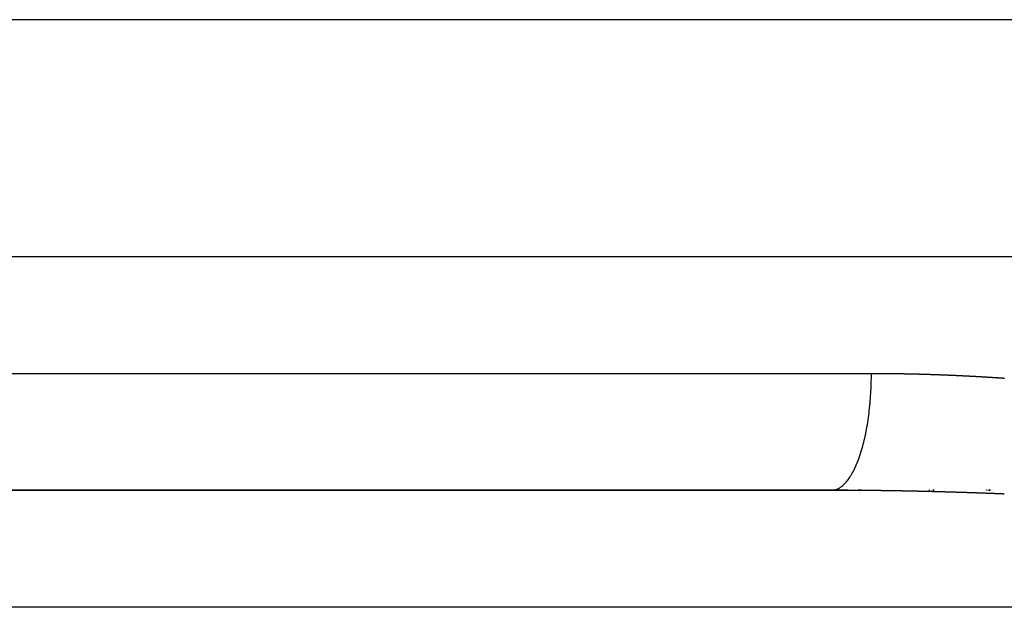
# Model space of a CAD drawing. Extents: x 24 to 1325, y -765 to 283.
# Drawn here: x 482 to 507, y -474 to -458 of the extents above; entities that cross this region are included whole.
import ezdxf

# ---------------------------------------------------------------- set-up
doc = ezdxf.new("R2010")
doc.units = 0
doc.linetypes.add('DASHED', pattern=[11.05, 8.7, -2.35])
doc.layers.get('0').update_dxf_attribs({"linetype": 'CONTINUOUS'})
doc.layers.add('NEVIDI', color=4, linetype='DASHED')

msp = doc.modelspace()

# ---------------------------------------------------------------- linework, layer by layer
at = {"color": 2}
for p, q in [((438, -464.5), (638, -464.5)), ((502.803976, -470.5), (447.815909, -470.5)), ((447.815909, -470.5), (502.803977, -470.5)), ((483.123733, -470.487507), (483.116262, -470.486762)), ((502.82269, -470.5), (502.829619, -470.5)), ((502.829619, -470.5), (502.82269, -470.5)), ((502.829619, -470.5), (502.82269, -470.5)), ((502.839925, -470.5), (502.846721, -470.5)), ((502.846721, -470.5), (502.839925, -470.5)), ((502.846721, -470.5), (502.839925, -470.5)), ((502.857139, -470.5), (502.864073, -470.5)), ((502.864073, -470.5), (502.857139, -470.5)), ((502.864073, -470.5), (502.857139, -470.5)), ((502.874384, -470.5), (502.881185, -470.5)), ((502.881185, -470.5), (502.874384, -470.5)), ((502.881185, -470.5), (502.874384, -470.5)), ((502.891608, -470.5), (502.996385, -470.5)), ((502.898301, -470.5), (502.891608, -470.5)), ((502.996385, -470.5), (502.891608, -470.5)), ((502.915598, -470.5), (502.908806, -470.5)), ((502.932794, -470.5), (502.925847, -470.5)), ((502.949925, -470.5), (502.94311, -470.5)), ((502.967061, -470.5), (502.960355, -470.5)), ((502.984372, -470.5), (502.977579, -470.5)), ((503.001593, -470.5), (502.994633, -470.5)), ((503.018743, -470.5), (503.011914, -470.5)), ((503.035899, -470.5), (503.02918, -470.5)), ((503.053059, -470.5), (503.046219, -470.5)), ((503.070224, -470.5), (503.063496, -470.5)), ((503.087394, -470.5), (503.08077, -470.5)), ((503.1046, -470.5), (503.097831, -470.5)), ((503.121993, -470.5), (503.115121, -470.5)), ((503.118657, -470.5), (503.136023, -470.5)), ((503.136023, -470.5), (503.118657, -470.5)), ((503.139177, -470.5), (503.132185, -470.5)), ((503.156366, -470.5), (503.14949, -470.5)), ((503.153578, -470.5), (503.171048, -470.5)), ((503.171048, -470.5), (503.153578, -470.5)), ((503.206005, -470.5), (503.166682, -470.5)), ((503.17573, -470.5), (503.206005, -470.5)), ((503.206005, -470.5), (503.17573, -470.5)), ((503.211332, -470.5), (503.233954, -470.5)), ((503.233954, -470.5), (503.211332, -470.5)), ((503.233954, -470.5), (503.211332, -470.5)), ((503.485808, -470.5), (503.496681, -470.5)), ((503.496681, -470.5), (503.485808, -470.5)), ((503.496681, -470.5), (503.485808, -470.5)), ((503.508889, -470.5), (503.517069, -470.5)), ((503.517069, -470.5), (503.508889, -470.5)), ((503.517069, -470.5), (503.508889, -470.5)), ((503.52076, -470.5), (503.53236, -470.5)), ((503.53236, -470.5), (503.52076, -470.5)), ((503.53236, -470.5), (503.52076, -470.5)), ((503.543242, -470.5), (503.552493, -470.5)), ((503.552493, -470.5), (503.543242, -470.5)), ((503.552493, -470.5), (503.543242, -470.5)), ((503.555791, -470.5), (503.568121, -470.5)), ((503.568121, -470.5), (503.555791, -470.5)), ((503.568121, -470.5), (503.555791, -470.5)), ((505.300215, -470.5), (505.3167, -470.5)), ((505.3167, -470.5), (505.300215, -470.5)), ((505.3167, -470.5), (505.300215, -470.5)), ((505.404738, -470.5), (505.44021, -470.5)), ((505.44021, -470.5), (505.404738, -470.5)), ((505.44021, -470.5), (505.404738, -470.5)), ((506.781294, -470.5), (506.798083, -470.5)), ((506.798083, -470.5), (506.781294, -470.5)), ((506.798083, -470.5), (506.781294, -470.5)), ((506.833417, -470.5), (506.886305, -470.5)), ((506.886305, -470.5), (506.833417, -470.5)), ((506.886305, -470.5), (506.833417, -470.5))]:
    msp.add_line(p, q, dxfattribs=at)
at = {"layer": 'NEVIDI', "color": 7, "linetype": 'CONTINUOUS'}
for p, q in [((637.788038, -458.430201), (438.211962, -458.430201)), ((438, -467.5), (503.829104, -467.5)), ((503.828222, -467.624466), (503.828912, -467.558183)), ((503.828912, -467.558183), (503.829104, -467.5)), ((503.829842, -467.5), (503.837219, -467.5)), ((503.837219, -467.5), (503.846527, -467.500002)), ((503.846527, -467.500002), (503.853926, -467.500005)), ((503.853926, -467.500005), (503.863126, -467.500011)), ((503.863126, -467.500011), (503.870632, -467.500017)), ((503.870632, -467.500017), (503.879833, -467.500026)), ((503.879833, -467.500026), (503.887339, -467.500035)), ((503.887339, -467.500035), (503.896539, -467.500048)), ((503.896539, -467.500048), (503.904045, -467.50006)), ((503.904045, -467.50006), (503.913245, -467.500076)), ((503.913245, -467.500076), (503.920751, -467.500091)), ((503.920751, -467.500091), (503.929951, -467.500111)), ((503.929951, -467.500111), (503.937457, -467.500128)), ((503.937457, -467.500128), (503.946687, -467.500152)), ((503.946687, -467.500152), (503.954156, -467.500172)), ((503.954156, -467.500172), (503.963338, -467.500199)), ((503.963338, -467.500199), (503.970829, -467.500223)), ((503.970829, -467.500223), (503.980011, -467.500253)), ((503.980011, -467.500253), (503.987502, -467.500279)), ((503.987502, -467.500279), (503.996684, -467.500313)), ((503.996684, -467.500313), (504.004174, -467.500342)), ((504.004174, -467.500342), (504.013356, -467.50038)), ((504.013356, -467.50038), (504.020846, -467.500412)), ((504.020846, -467.500412), (504.030028, -467.500453)), ((504.030028, -467.500453), (504.037518, -467.500488)), ((504.037518, -467.500488), (504.046835, -467.500533)), ((504.046835, -467.500533), (504.05419, -467.50057)), ((504.05419, -467.50057), (504.063613, -467.500619)), ((504.063613, -467.500619), (504.070861, -467.500659)), ((504.070861, -467.500659), (504.080283, -467.500711)), ((504.080283, -467.500711), (504.087561, -467.500754)), ((504.087561, -467.500754), (504.097002, -467.50081)), ((504.097002, -467.50081), (504.104264, -467.500855)), ((504.104264, -467.500855), (504.113705, -467.500915)), ((504.113705, -467.500915), (504.120967, -467.500963)), ((504.120967, -467.500963), (504.130408, -467.501027)), ((504.130408, -467.501027), (504.13767, -467.501077)), ((504.13767, -467.501077), (504.147111, -467.501144)), ((504.147111, -467.501144), (504.154373, -467.501198)), ((504.154373, -467.501198), (504.163678, -467.501267)), ((504.163678, -467.501267), (504.171075, -467.501324)), ((504.171075, -467.501324), (504.180273, -467.501397)), ((504.180273, -467.501397), (504.187777, -467.501457)), ((504.187777, -467.501457), (504.197053, -467.501534)), ((504.197053, -467.501534), (504.19823, -467.501544)), ((504.19823, -467.501544), (504.204435, -467.501596)), ((504.204435, -467.501596), (504.213879, -467.501678)), ((504.213879, -467.501678), (504.221143, -467.501742)), ((504.221143, -467.501742), (504.230586, -467.501827)), ((504.230586, -467.501827), (504.23785, -467.501894)), ((504.23785, -467.501894), (504.247158, -467.501982)), ((504.247158, -467.501982), (504.254557, -467.502052)), ((504.254557, -467.502052), (504.263757, -467.502142)), ((504.263757, -467.502142), (504.271263, -467.502217)), ((504.271263, -467.502217), (504.280463, -467.50231)), ((504.280463, -467.50231), (504.287969, -467.502388)), ((504.287969, -467.502388), (504.297169, -467.502484)), ((504.297169, -467.502484), (504.304674, -467.502565)), ((504.304674, -467.502565), (504.313924, -467.502665)), ((504.313924, -467.502665), (504.321378, -467.502748)), ((504.321378, -467.502748), (504.330574, -467.502851)), ((504.330574, -467.502851), (504.338076, -467.502937)), ((504.338076, -467.502937), (504.347272, -467.503044)), ((504.347272, -467.503044), (504.354774, -467.503133)), ((504.354774, -467.503133), (504.363969, -467.503243)), ((504.363969, -467.503243), (504.371471, -467.503335)), ((504.371471, -467.503335), (504.380666, -467.503449)), ((504.380666, -467.503449), (504.388168, -467.503543)), ((504.388168, -467.503543), (504.397363, -467.50366)), ((504.397363, -467.50366), (504.404864, -467.503757)), ((504.404864, -467.503757), (504.414059, -467.503877)), ((504.414059, -467.503877), (504.42156, -467.503977)), ((504.42156, -467.503977), (504.430755, -467.504101)), ((504.430755, -467.504101), (504.438255, -467.504204)), ((504.438255, -467.504204), (504.447574, -467.504333)), ((504.447574, -467.504333), (504.454982, -467.504437)), ((504.454982, -467.504437), (504.464194, -467.504568)), ((504.464194, -467.504568), (504.471709, -467.504676)), ((504.471709, -467.504676), (504.480921, -467.50481)), ((504.480921, -467.50481), (504.488436, -467.504921)), ((504.488436, -467.504921), (504.497647, -467.505059)), ((504.497647, -467.505059), (504.505162, -467.505173)), ((504.505162, -467.505173), (504.514373, -467.505314)), ((504.514373, -467.505314), (504.521887, -467.505431)), ((504.521887, -467.505431), (504.531098, -467.505575)), ((504.531098, -467.505575), (504.538612, -467.505694)), ((504.538612, -467.505694), (504.547822, -467.505842)), ((504.547822, -467.505842), (504.555336, -467.505964)), ((504.555336, -467.505964), (504.564488, -467.506114)), ((504.564488, -467.506114), (504.572037, -467.50624)), ((504.572037, -467.50624), (504.581229, -467.506394)), ((504.581229, -467.506394), (504.588728, -467.506521)), ((504.588728, -467.506521), (504.597919, -467.506679)), ((504.597919, -467.506679), (504.605417, -467.506809)), ((504.605417, -467.506809), (504.614608, -467.50697)), ((504.614608, -467.50697), (504.622106, -467.507102)), ((504.622106, -467.507102), (504.631297, -467.507267)), ((504.631297, -467.507267), (504.638795, -467.507402)), ((504.638795, -467.507402), (504.647985, -467.50757)), ((504.647985, -467.50757), (504.655483, -467.507708)), ((504.655483, -467.507708), (504.664673, -467.507879)), ((504.664673, -467.507879), (504.67217, -467.508019)), ((504.67217, -467.508019), (504.681444, -467.508195)), ((504.681444, -467.508195), (504.688869, -467.508337)), ((504.688869, -467.508337), (504.698076, -467.508515)), ((504.698076, -467.508515), (504.705587, -467.508662)), ((504.705587, -467.508662), (504.714794, -467.508843)), ((504.714794, -467.508843), (504.722305, -467.508992)), ((504.722305, -467.508992), (504.731512, -467.509176)), ((504.731512, -467.509176), (504.739022, -467.509328)), ((504.739022, -467.509328), (504.748228, -467.509516)), ((504.748228, -467.509516), (504.755738, -467.509671)), ((504.755738, -467.509671), (504.764944, -467.509862)), ((504.764944, -467.509862), (504.772454, -467.510019)), ((504.772454, -467.510019), (504.78166, -467.510213)), ((504.78166, -467.510213), (504.789169, -467.510373)), ((504.789169, -467.510373), (504.798389, -467.510571)), ((504.798389, -467.510571), (504.805883, -467.510733)), ((504.805883, -467.510733), (504.815088, -467.510934)), ((504.815088, -467.510934), (504.822597, -467.5111)), ((504.822597, -467.5111), (504.831801, -467.511304)), ((504.831801, -467.511304), (504.839309, -467.511472)), ((504.839309, -467.511472), (504.848513, -467.511679)), ((504.848513, -467.511679), (504.856021, -467.51185)), ((504.856021, -467.51185), (504.865224, -467.51206)), ((504.865224, -467.51206), (504.872732, -467.512234)), ((504.872732, -467.512234), (504.881935, -467.512448)), ((504.881935, -467.512448), (504.889442, -467.512623)), ((504.889442, -467.512623), (504.898645, -467.512841)), ((504.898645, -467.512841), (504.906152, -467.513019)), ((504.906152, -467.513019), (504.915354, -467.51324)), ((504.915354, -467.51324), (504.92286, -467.513421)), ((504.92286, -467.513421), (504.932037, -467.513644)), ((504.932037, -467.513644), (504.939568, -467.513828)), ((504.939568, -467.513828), (504.948769, -467.514055)), ((504.948769, -467.514055), (504.956275, -467.514242)), ((504.956275, -467.514242), (504.965476, -467.514472)), ((504.965476, -467.514472), (504.972981, -467.514661)), ((504.972981, -467.514661), (504.982181, -467.514894)), ((504.982181, -467.514894), (504.989686, -467.515086)), ((504.989686, -467.515086), (504.998886, -467.515323)), ((504.998886, -467.515323), (505.006391, -467.515517)), ((505.006391, -467.515517), (505.01559, -467.515757)), ((505.01559, -467.515757), (505.023094, -467.515954)), ((505.023094, -467.515954), (505.032293, -467.516197)), ((505.032293, -467.516197), (505.039796, -467.516396)), ((505.039796, -467.516396), (505.049105, -467.516645)), ((505.049105, -467.516645), (505.056515, -467.516845)), ((505.056515, -467.516845), (505.065731, -467.517095)), ((505.065731, -467.517095), (505.073249, -467.5173)), ((505.073249, -467.5173), (505.082464, -467.517553)), ((505.082464, -467.517553), (505.089981, -467.517761)), ((505.089981, -467.517761), (505.099196, -467.518017)), ((505.099196, -467.518017), (505.106713, -467.518228)), ((505.106713, -467.518228), (505.115927, -467.518487)), ((505.115927, -467.518487), (505.123444, -467.5187)), ((505.123444, -467.5187), (505.132657, -467.518963)), ((505.132657, -467.518963), (505.140173, -467.519178)), ((505.140173, -467.519178), (505.149386, -467.519444)), ((505.149386, -467.519444), (505.156902, -467.519662)), ((505.156902, -467.519662), (505.166161, -467.519933)), ((505.166161, -467.519933), (505.17363, -467.520152)), ((505.17363, -467.520152), (505.182841, -467.520424)), ((505.182841, -467.520424), (505.190356, -467.520647)), ((505.190356, -467.520647), (505.199568, -467.520923)), ((505.199568, -467.520923), (505.207082, -467.521149)), ((505.207082, -467.521149), (505.216293, -467.521427)), ((505.216293, -467.521427), (505.223806, -467.521656)), ((505.223806, -467.521656), (505.233017, -467.521937)), ((505.233017, -467.521937), (505.24053, -467.522168)), ((505.24053, -467.522168), (505.24974, -467.522453)), ((505.24974, -467.522453), (505.257253, -467.522687)), ((505.257253, -467.522687), (505.266462, -467.522975)), ((505.266462, -467.522975), (505.273974, -467.523211)), ((505.273974, -467.523211), (505.283183, -467.523502)), ((505.283183, -467.523502), (505.290694, -467.52374)), ((505.290694, -467.52374), (505.299901, -467.524035)), ((505.299901, -467.524035), (505.307414, -467.524276)), ((505.307414, -467.524276), (505.316621, -467.524573)), ((505.316621, -467.524573), (505.324132, -467.524817)), ((505.324132, -467.524817), (505.333339, -467.525117)), ((505.333339, -467.525117), (505.340849, -467.525364)), ((505.340849, -467.525364), (505.350055, -467.525667)), ((505.350055, -467.525667), (505.357565, -467.525916)), ((505.357565, -467.525916), (505.36677, -467.526223)), ((505.36677, -467.526223), (505.37428, -467.526474)), ((505.37428, -467.526474), (505.383485, -467.526784)), ((505.383485, -467.526784), (505.390994, -467.527038)), ((505.390994, -467.527038), (505.400198, -467.527351)), ((505.400198, -467.527351), (505.407706, -467.527607)), ((505.407706, -467.527607), (505.417026, -467.527927)), ((505.417026, -467.527927), (505.424441, -467.528183)), ((505.424441, -467.528183), (505.433662, -467.528502)), ((505.433662, -467.528502), (505.441184, -467.528764)), ((505.441184, -467.528764), (505.450404, -467.529087)), ((505.450404, -467.529087), (505.457926, -467.529352)), ((505.457926, -467.529352), (505.467146, -467.529677)), ((505.467146, -467.529677), (505.474667, -467.529944)), ((505.474667, -467.529944), (505.483886, -467.530273)), ((505.483886, -467.530273), (505.491406, -467.530543)), ((505.491406, -467.530543), (505.500625, -467.530875)), ((505.500625, -467.530875), (505.508145, -467.531147)), ((505.508145, -467.531147), (505.517362, -467.531482)), ((505.517362, -467.531482), (505.524882, -467.531756)), ((505.524882, -467.531756), (505.533967, -467.53209)), ((505.533967, -467.53209), (505.541617, -467.532372)), ((505.541617, -467.532372), (505.550834, -467.532713)), ((505.550834, -467.532713), (505.558352, -467.532992)), ((505.558352, -467.532992), (505.567568, -467.533336)), ((505.567568, -467.533336), (505.575085, -467.533618)), ((505.575085, -467.533618), (505.5843, -467.533966)), ((505.5843, -467.533966), (505.591817, -467.53425)), ((505.591817, -467.53425), (505.601031, -467.5346)), ((505.601031, -467.5346), (505.608548, -467.534887)), ((505.608548, -467.534887), (505.617761, -467.535241)), ((505.617761, -467.535241), (505.625277, -467.53553)), ((505.625277, -467.53553), (505.63449, -467.535886)), ((505.63449, -467.535886), (505.642006, -467.536178)), ((505.642006, -467.536178), (505.651251, -467.536539)), ((505.651251, -467.536539), (505.658732, -467.536832)), ((505.658732, -467.536832), (505.667944, -467.537194)), ((505.667944, -467.537194), (505.675458, -467.537491)), ((505.675458, -467.537491), (505.684668, -467.537856)), ((505.684668, -467.537856), (505.692182, -467.538156)), ((505.692182, -467.538156), (505.701392, -467.538524)), ((505.701392, -467.538524), (505.708905, -467.538826)), ((505.708905, -467.538826), (505.718114, -467.539197)), ((505.718114, -467.539197), (505.725626, -467.539501)), ((505.725626, -467.539501), (505.734834, -467.539876)), ((505.734834, -467.539876), (505.742346, -467.540182)), ((505.742346, -467.540182), (505.751554, -467.54056)), ((505.751554, -467.54056), (505.759065, -467.540869)), ((505.759065, -467.540869), (505.768271, -467.541249)), ((505.768271, -467.541249), (505.775782, -467.54156)), ((505.775782, -467.54156), (505.784997, -467.541944)), ((505.784997, -467.541944), (505.792529, -467.542259)), ((505.792529, -467.542259), (505.801752, -467.542646)), ((505.801752, -467.542646), (505.809276, -467.542963)), ((505.809276, -467.542963), (505.818499, -467.543353)), ((505.818499, -467.543353), (505.826022, -467.543672)), ((505.826022, -467.543672), (505.835244, -467.544065)), ((505.835244, -467.544065), (505.842766, -467.544387)), ((505.842766, -467.544387), (505.851987, -467.544783)), ((505.851987, -467.544783), (505.859509, -467.545107)), ((505.859509, -467.545107), (505.868729, -467.545506)), ((505.868729, -467.545506), (505.876251, -467.545833)), ((505.876251, -467.545833), (505.88547, -467.546235)), ((505.88547, -467.546235), (505.892991, -467.546564)), ((505.892991, -467.546564), (505.902162, -467.546966)), ((505.902162, -467.546966), (505.909729, -467.5473)), ((505.909729, -467.5473), (505.918947, -467.547708)), ((505.918947, -467.547708), (505.926466, -467.548042)), ((505.926466, -467.548042), (505.935683, -467.548452)), ((505.935683, -467.548452), (505.943202, -467.548788)), ((505.943202, -467.548788), (505.952418, -467.549202)), ((505.952418, -467.549202), (505.959936, -467.549541)), ((505.959936, -467.549541), (505.969151, -467.549957)), ((505.969151, -467.549957), (505.976668, -467.550298)), ((505.976668, -467.550298), (505.985882, -467.550718)), ((505.985882, -467.550718), (505.993399, -467.551061)), ((505.993399, -467.551061), (506.002612, -467.551483)), ((506.002612, -467.551483), (506.010128, -467.551829)), ((506.010128, -467.551829), (506.019449, -467.552259)), ((506.019449, -467.552259), (506.026871, -467.552603)), ((506.026871, -467.552603), (506.036101, -467.553032)), ((506.036101, -467.553032), (506.04363, -467.553383)), ((506.04363, -467.553383), (506.052859, -467.553815)), ((506.052859, -467.553815), (506.060388, -467.554169)), ((506.060388, -467.554169), (506.069616, -467.554604)), ((506.069616, -467.554604), (506.077144, -467.55496)), ((506.077144, -467.55496), (506.086371, -467.555398)), ((506.086371, -467.555398), (506.093898, -467.555756)), ((506.093898, -467.555756), (506.103124, -467.556196)), ((506.103124, -467.556196), (506.110651, -467.556557)), ((506.110651, -467.556557), (506.119876, -467.557001)), ((506.119876, -467.557001), (506.127402, -467.557364)), ((506.127402, -467.557364), (506.136666, -467.557812)), ((506.136666, -467.557812), (506.144151, -467.558175)), ((506.144151, -467.558175), (506.153375, -467.558625)), ((506.153375, -467.558625), (506.160899, -467.558992)), ((506.160899, -467.558992), (506.170121, -467.559444)), ((506.170121, -467.559444), (506.177645, -467.559814)), ((506.177645, -467.559814), (506.186866, -467.560269)), ((506.186866, -467.560269), (506.194389, -467.560642)), ((506.194389, -467.560642), (506.20361, -467.5611)), ((506.20361, -467.5611), (506.211131, -467.561474)), ((506.211131, -467.561474), (506.220351, -467.561935)), ((506.220351, -467.561935), (506.227872, -467.562312)), ((506.227872, -467.562312), (506.237091, -467.562776)), ((506.237091, -467.562776), (506.244611, -467.563155)), ((506.244611, -467.563155), (506.253829, -467.563621)), ((506.253829, -467.563621), (506.261349, -467.564003)), ((506.261349, -467.564003), (506.270584, -467.564473)), ((506.270584, -467.564473), (506.278118, -467.564858)), ((506.278118, -467.564858), (506.287352, -467.565331)), ((506.287352, -467.565331), (506.294885, -467.565718)), ((506.294885, -467.565718), (506.304118, -467.566194)), ((506.304118, -467.566194), (506.31165, -467.566583)), ((506.31165, -467.566583), (506.320882, -467.567062)), ((506.320882, -467.567062), (506.328413, -467.567453)), ((506.328413, -467.567453), (506.337644, -467.567935)), ((506.337644, -467.567935), (506.345175, -467.568329)), ((506.345175, -467.568329), (506.354405, -467.568813)), ((506.354405, -467.568813), (506.361935, -467.569209)), ((506.361935, -467.569209), (506.371164, -467.569696)), ((506.371164, -467.569696), (506.378693, -467.570095)), ((506.378693, -467.570095), (506.387891, -467.570583)), ((506.387891, -467.570583), (506.395449, -467.570986)), ((506.395449, -467.570986), (506.404609, -467.571475)), ((506.404609, -467.571475), (506.412082, -467.571875)), ((506.412082, -467.571875), (506.421321, -467.572371)), ((506.421321, -467.572371), (506.428857, -467.572777)), ((506.428857, -467.572777), (506.438094, -467.573276)), ((506.438094, -467.573276), (506.44563, -467.573684)), ((506.44563, -467.573684), (506.454866, -467.574186)), ((506.454866, -467.574186), (506.4624, -467.574596)), ((506.4624, -467.574596), (506.471636, -467.575101)), ((506.471636, -467.575101), (506.479169, -467.575514)), ((506.479169, -467.575514), (506.488404, -467.576021)), ((506.488404, -467.576021), (506.495936, -467.576436)), ((506.495936, -467.576436), (506.505084, -467.576941)), ((506.505084, -467.576941), (506.512689, -467.577362)), ((506.512689, -467.577362), (506.521909, -467.577875)), ((506.521909, -467.577875), (506.52943, -467.578293)), ((506.52943, -467.578293), (506.538649, -467.578808)), ((506.538649, -467.578808), (506.546169, -467.57923)), ((506.546169, -467.57923), (506.555387, -467.579747)), ((506.555387, -467.579747), (506.562906, -467.580171)), ((506.562906, -467.580171), (506.572123, -467.580691)), ((506.572123, -467.580691), (506.579641, -467.581117)), ((506.579641, -467.581117), (506.588857, -467.58164)), ((506.588857, -467.58164), (506.596374, -467.582068)), ((506.596374, -467.582068), (506.605589, -467.582594)), ((506.605589, -467.582594), (506.613105, -467.583024)), ((506.613105, -467.583024), (506.622393, -467.583557)), ((506.622393, -467.583557), (506.629846, -467.583985)), ((506.629846, -467.583985), (506.639077, -467.584518)), ((506.639077, -467.584518), (506.646607, -467.584953)), ((506.646607, -467.584953), (506.655836, -467.585488)), ((506.655836, -467.585488), (506.663365, -467.585926)), ((506.663365, -467.585926), (506.672593, -467.586464)), ((506.672593, -467.586464), (506.680121, -467.586903)), ((506.680121, -467.586903), (506.689348, -467.587444)), ((506.689348, -467.587444), (506.696875, -467.587886)), ((506.696875, -467.587886), (506.706237, -467.588437)), ((506.706237, -467.588437), (506.713628, -467.588874)), ((506.713628, -467.588874), (506.723095, -467.589434)), ((506.723095, -467.589434), (506.730378, -467.589866)), ((506.730378, -467.589866), (506.739709, -467.590421)), ((506.739709, -467.590421), (506.747131, -467.590864)), ((506.747131, -467.590864), (506.756615, -467.591431)), ((506.756615, -467.591431), (506.76391, -467.591868)), ((506.76391, -467.591868), (506.773258, -467.59243)), ((506.773258, -467.59243), (506.780688, -467.592877)), ((506.780688, -467.592877), (506.789926, -467.593435)), ((506.789926, -467.593435), (506.797463, -467.593891)), ((506.797463, -467.593891), (506.8067, -467.594452)), ((506.8067, -467.594452), (506.814236, -467.59491)), ((506.814236, -467.59491), (506.823472, -467.595473)), ((506.823472, -467.595473), (506.831007, -467.595934)), ((506.831007, -467.595934), (506.840242, -467.5965)), ((506.840242, -467.5965), (506.847775, -467.596963)), ((506.847775, -467.596963), (506.857009, -467.597531)), ((506.857009, -467.597531), (506.864542, -467.597996)), ((506.864542, -467.597996), (506.873772, -467.598567)), ((506.873772, -467.598567), (506.881306, -467.599035)), ((506.881306, -467.599035), (506.890538, -467.599609)), ((506.890538, -467.599609), (506.898069, -467.600078)), ((506.898069, -467.600078), (506.907299, -467.600655)), ((506.907299, -467.600655), (506.914829, -467.601126)), ((506.914829, -467.601126), (506.924058, -467.601705)), ((506.924058, -467.601705), (506.931587, -467.602179)), ((506.931587, -467.602179), (506.940815, -467.602761)), ((506.940815, -467.602761), (506.948343, -467.603237)), ((506.948343, -467.603237), (506.957705, -467.60383)), ((506.957705, -467.60383), (506.965096, -467.604299)), ((506.965096, -467.604299), (506.974565, -467.604902)), ((506.974565, -467.604902), (506.981848, -467.605367)), ((506.981848, -467.605367), (506.991298, -467.605971)), ((506.991298, -467.605971), (506.998623, -467.60644)), ((506.998623, -467.60644), (507.008108, -467.60705)), ((507.008108, -467.60705), (507.015404, -467.607519)), ((507.015404, -467.607519), (507.024887, -467.608131)), ((507.024887, -467.608131), (507.032182, -467.608603)), ((507.032182, -467.608603), (507.041529, -467.609209)), ((503.82059, -467.885862), (503.823291, -467.819052)), ((503.823291, -467.819052), (503.825396, -467.754929)), ((503.825396, -467.754929), (503.827072, -467.688797)), ((503.827072, -467.688797), (503.828222, -467.624466)), ((507.041529, -467.609209), (507.048958, -467.609692)), ((507.048958, -467.609692), (507.058196, -467.610293)), ((507.058196, -467.610293), (507.065731, -467.610785)), ((507.065731, -467.610785), (507.074968, -467.611389)), ((507.074968, -467.611389), (507.082503, -467.611883)), ((507.082503, -467.611883), (507.091738, -467.61249)), ((507.091738, -467.61249), (507.099272, -467.612986)), ((507.099272, -467.612986), (507.108619, -467.613603)), ((507.108619, -467.613603), (507.116059, -467.614095)), ((507.116059, -467.614095), (507.125311, -467.614709)), ((507.125311, -467.614709), (507.132857, -467.61521)), ((507.132857, -467.61521), (507.142107, -467.615826)), ((507.142107, -467.615826), (507.149653, -467.616329)), ((507.149653, -467.616329), (507.158902, -467.616948)), ((507.158902, -467.616948), (507.166446, -467.617453)), ((507.166446, -467.617453), (507.175694, -467.618074)), ((507.175694, -467.618074), (507.183237, -467.618582)), ((507.183237, -467.618582), (507.192484, -467.619206)), ((507.192484, -467.619206), (507.200026, -467.619716)), ((507.200026, -467.619716), (507.209271, -467.620342)), ((507.209271, -467.620342), (507.216813, -467.620854)), ((507.216813, -467.620854), (507.225924, -467.621474)), ((507.225924, -467.621474), (507.233597, -467.621997)), ((507.233597, -467.621997), (507.242839, -467.622628)), ((503.805321, -468.142463), (503.809928, -468.077552)), ((503.809928, -468.077552), (503.813933, -468.014225)), ((503.813933, -468.014225), (503.817569, -467.948789)), ((503.817569, -467.948789), (503.819882, -467.901497)), ((503.819882, -467.901497), (503.82059, -467.885862)), ((503.782419, -468.39503), (503.788941, -468.331513)), ((503.788941, -468.331513), (503.792361, -468.295998)), ((503.792361, -468.295998), (503.794838, -468.269172)), ((503.794838, -468.269172), (503.800378, -468.205219)), ((503.800378, -468.205219), (503.805321, -468.142463)), ((503.752061, -468.641031), (503.760464, -468.5793)), ((503.760464, -468.5793), (503.768164, -468.51894)), ((503.768164, -468.51894), (503.775625, -468.456315)), ((503.775625, -468.456315), (503.782419, -468.39503)), ((503.71454, -468.878115), (503.724726, -468.818886)), ((503.724726, -468.818886), (503.734189, -468.760732)), ((503.734189, -468.760732), (503.743483, -468.700261)), ((503.743483, -468.700261), (503.747068, -468.675936)), ((503.747068, -468.675936), (503.752061, -468.641031)), ((503.658134, -469.158824), (503.670112, -469.104752)), ((503.670112, -469.104752), (503.682024, -469.048317)), ((503.682024, -469.048317), (503.684808, -469.034718)), ((503.684808, -469.034718), (503.693066, -468.993377)), ((503.693066, -468.993377), (503.70422, -468.935008)), ((503.70422, -468.935008), (503.71454, -468.878115)), ((503.591268, -469.421374), (503.605587, -469.369982)), ((503.605587, -469.369982), (503.606693, -469.365913)), ((503.606693, -469.365913), (503.619213, -469.318834)), ((503.619213, -469.318834), (503.632621, -469.26618)), ((503.632621, -469.26618), (503.645392, -469.213687)), ((503.645392, -469.213687), (503.658134, -469.158824)), ((503.515431, -469.65988), (503.531136, -469.614614)), ((503.531136, -469.614614), (503.546925, -469.567077)), ((503.546925, -469.567077), (503.561919, -469.519919)), ((503.561919, -469.519919), (503.57699, -469.4704)), ((503.57699, -469.4704), (503.591268, -469.421374)), ((503.413181, -469.912793), (503.430615, -469.874247)), ((503.430615, -469.874247), (503.4485, -469.832883)), ((503.4485, -469.832883), (503.465464, -469.791856)), ((503.465464, -469.791856), (503.482609, -469.748518)), ((503.482609, -469.748518), (503.498977, -469.705285)), ((503.498977, -469.705285), (503.514088, -469.663662)), ((503.514088, -469.663662), (503.515431, -469.65988)), ((503.29254, -470.137382), (503.300481, -470.12465)), ((503.300481, -470.12465), (503.319378, -470.093265)), ((503.319378, -470.093265), (503.33909, -470.058843)), ((503.33909, -470.058843), (503.357745, -470.02462)), ((503.357745, -470.02462), (503.376683, -469.988175)), ((503.376683, -469.988175), (503.394665, -469.951907)), ((503.394665, -469.951907), (503.408754, -469.922312)), ((503.408754, -469.922312), (503.413181, -469.912793)), ((503.073054, -470.394811), (503.094876, -470.376678)), ((503.094876, -470.376678), (503.115921, -470.357731)), ((503.115921, -470.357731), (503.137434, -470.33685)), ((503.137434, -470.33685), (503.157927, -470.315505)), ((503.157927, -470.315505), (503.167517, -470.305022)), ((503.167517, -470.305022), (503.179345, -470.291647)), ((503.179345, -470.291647), (503.199842, -470.267293)), ((503.199842, -470.267293), (503.22053, -470.241162)), ((503.22053, -470.241162), (503.240545, -470.214357)), ((503.240545, -470.214357), (503.260938, -470.185457)), ((503.260938, -470.185457), (503.280541, -470.156117)), ((503.280541, -470.156117), (503.29254, -470.137382)), ((502.805672, -470.5), (502.803976, -470.5)), ((502.803977, -470.5), (502.808475, -470.499971)), ((502.812459, -470.5), (502.805672, -470.5)), ((502.808475, -470.499971), (502.830959, -470.498961)), ((502.82269, -470.500002), (502.812459, -470.5)), ((502.829619, -470.500004), (502.82269, -470.500002)), ((502.839925, -470.500007), (502.829619, -470.500004)), ((502.830959, -470.498961), (502.852952, -470.496574)), ((502.846721, -470.50001), (502.839925, -470.500007)), ((502.857139, -470.500016), (502.846721, -470.50001)), ((502.852952, -470.496574), (502.875568, -470.492675)), ((502.864073, -470.50002), (502.857139, -470.500016)), ((502.874384, -470.500027), (502.864073, -470.50002)), ((502.881185, -470.500033), (502.874384, -470.500027)), ((502.875568, -470.492675), (502.897596, -470.487464)), ((502.891608, -470.500042), (502.881185, -470.500033)), ((502.898301, -470.500049), (502.891608, -470.500042)), ((502.897596, -470.487464), (502.900185, -470.486759)), ((502.908806, -470.50006), (502.898301, -470.500049)), ((502.900185, -470.486759), (502.920011, -470.48072)), ((502.915598, -470.500068), (502.908806, -470.50006)), ((502.925847, -470.500081), (502.915598, -470.500068)), ((502.920011, -470.48072), (502.941662, -470.472818)), ((502.932794, -470.500091), (502.925847, -470.500081)), ((502.94311, -470.500106), (502.932794, -470.500091)), ((502.941662, -470.472818), (502.964246, -470.46311)), ((502.949925, -470.500116), (502.94311, -470.500106)), ((502.960355, -470.500134), (502.949925, -470.500116)), ((502.967061, -470.500145), (502.960355, -470.500134)), ((502.964246, -470.46311), (502.985952, -470.452355)), ((502.977579, -470.500165), (502.967061, -470.500145)), ((502.984372, -470.500178), (502.977579, -470.500165)), ((502.994633, -470.500198), (502.984372, -470.500178)), ((502.985952, -470.452355), (503.008209, -470.439861)), ((503.001593, -470.500213), (502.994633, -470.500198)), ((503.011914, -470.500236), (503.001593, -470.500213)), ((503.008209, -470.439861), (503.029627, -470.426419)), ((503.018743, -470.500252), (503.011914, -470.500236)), ((503.02918, -470.500277), (503.018743, -470.500252)), ((503.035899, -470.500293), (503.02918, -470.500277)), ((503.029627, -470.426419), (503.035907, -470.422212)), ((503.046219, -470.50032), (503.035899, -470.500293)), ((503.035907, -470.422212), (503.051777, -470.411034)), ((503.053059, -470.500338), (503.046219, -470.50032)), ((503.051777, -470.411034), (503.073054, -470.394811)), ((503.063496, -470.500367), (503.053059, -470.500338)), ((503.070224, -470.500386), (503.063496, -470.500367)), ((503.08077, -470.500417), (503.070224, -470.500386)), ((503.087394, -470.500437), (503.08077, -470.500417)), ((503.097831, -470.50047), (503.087394, -470.500437)), ((503.1046, -470.500492), (503.097831, -470.50047)), ((503.115121, -470.500527), (503.1046, -470.500492)), ((503.121993, -470.50055), (503.115121, -470.500527)), ((503.132185, -470.500586), (503.121993, -470.50055)), ((503.139177, -470.500611), (503.132185, -470.500586)), ((503.14949, -470.500649), (503.139177, -470.500611)), ((503.156366, -470.500675), (503.14949, -470.500649)), ((503.166682, -470.500715), (503.156366, -470.500675)), ((503.17356, -470.500742), (503.166682, -470.500715)), ((503.183878, -470.500784), (503.17356, -470.500742)), ((503.190758, -470.500812), (503.183878, -470.500784)), ((503.20108, -470.500856), (503.190758, -470.500812)), ((503.207962, -470.500886), (503.20108, -470.500856)), ((503.21828, -470.500931), (503.207962, -470.500886)), ((503.22517, -470.500962), (503.21828, -470.500931)), ((503.235363, -470.501009), (503.22517, -470.500962)), ((503.242367, -470.501042), (503.235363, -470.501009)), ((503.2527, -470.501091), (503.242367, -470.501042)), ((503.259354, -470.501124), (503.2527, -470.501091)), ((503.269794, -470.501175), (503.259354, -470.501124)), ((503.276576, -470.50121), (503.269794, -470.501175)), ((503.287141, -470.501264), (503.276576, -470.50121)), ((503.293803, -470.501299), (503.287141, -470.501264)), ((503.304243, -470.501354), (503.293803, -470.501299)), ((503.311035, -470.501391), (503.304243, -470.501354)), ((503.321376, -470.501448), (503.311035, -470.501391)), ((503.328271, -470.501486), (503.321376, -470.501448)), ((503.338615, -470.501545), (503.328271, -470.501486)), ((503.345512, -470.501585), (503.338615, -470.501545)), ((503.355827, -470.501645), (503.345512, -470.501585)), ((503.362758, -470.501687), (503.355827, -470.501645)), ((503.373114, -470.501749), (503.362758, -470.501687)), ((503.379777, -470.50179), (503.373114, -470.501749)), ((503.390324, -470.501856), (503.379777, -470.50179)), ((503.397017, -470.501898), (503.390324, -470.501856)), ((503.407461, -470.501965), (503.397017, -470.501898)), ((503.414277, -470.502009), (503.407461, -470.501965)), ((503.424635, -470.502077), (503.414277, -470.502009)), ((503.431542, -470.502123), (503.424635, -470.502077)), ((503.441913, -470.502193), (503.431542, -470.502123)), ((503.448595, -470.502239), (503.441913, -470.502193)), ((503.459121, -470.502312), (503.448595, -470.502239)), ((503.465838, -470.502359), (503.459121, -470.502312)), ((503.476281, -470.502434), (503.465838, -470.502359)), ((503.483117, -470.502483), (503.476281, -470.502434)), ((503.493486, -470.502559), (503.483117, -470.502483)), ((503.500318, -470.502609), (503.493486, -470.502559)), ((503.510592, -470.502686), (503.500318, -470.502609)), ((503.517441, -470.502738), (503.510592, -470.502686)), ((503.527816, -470.502817), (503.517441, -470.502738)), ((503.534733, -470.50287), (503.527816, -470.502817)), ((503.545125, -470.502952), (503.534733, -470.50287)), ((503.55184, -470.503005), (503.545125, -470.502952)), ((503.56233, -470.503089), (503.55184, -470.503005)), ((503.569085, -470.503143), (503.56233, -470.503089)), ((503.579468, -470.503228), (503.569085, -470.503143)), ((503.586391, -470.503286), (503.579468, -470.503228)), ((503.596686, -470.503372), (503.586391, -470.503286)), ((503.603455, -470.503429), (503.596686, -470.503372)), ((503.613844, -470.503517), (503.603455, -470.503429)), ((503.620771, -470.503577), (503.613844, -470.503517)), ((503.631162, -470.503668), (503.620771, -470.503577)), ((503.637844, -470.503726), (503.631162, -470.503668)), ((503.648263, -470.503819), (503.637844, -470.503726)), ((503.655169, -470.503881), (503.648263, -470.503819)), ((503.665566, -470.503975), (503.655169, -470.503881)), ((503.67225, -470.504036), (503.665566, -470.503975)), ((503.682659, -470.504132), (503.67225, -470.504036)), ((503.689584, -470.504197), (503.682659, -470.504132)), ((503.699987, -470.504295), (503.689584, -470.504197)), ((503.706675, -470.504358), (503.699987, -470.504295)), ((503.717081, -470.504458), (503.706675, -470.504358)), ((503.724019, -470.504525), (503.717081, -470.504458)), ((503.734427, -470.504627), (503.724019, -470.504525)), ((503.741119, -470.504693), (503.734427, -470.504627)), ((503.751529, -470.504796), (503.741119, -470.504693)), ((503.758471, -470.504865), (503.751529, -470.504796)), ((503.768885, -470.504971), (503.758471, -470.504865)), ((503.77558, -470.505039), (503.768885, -470.504971)), ((503.785996, -470.505146), (503.77558, -470.505039)), ((503.792823, -470.505217), (503.785996, -470.505146)), ((503.803208, -470.505325), (503.792823, -470.505217)), ((503.810059, -470.505398), (503.803208, -470.505325)), ((503.820481, -470.505508), (503.810059, -470.505398)), ((503.827182, -470.50558), (503.820481, -470.505508)), ((503.837606, -470.505693), (503.827182, -470.50558)), ((503.844557, -470.505768), (503.837606, -470.505693)), ((503.854936, -470.505882), (503.844557, -470.505768)), ((503.861688, -470.505957), (503.854936, -470.505882)), ((503.87213, -470.506073), (503.861688, -470.505957)), ((503.87886, -470.506149), (503.87213, -470.506073)), ((503.889257, -470.506266), (503.87886, -470.506149)), ((503.89613, -470.506345), (503.889257, -470.506266)), ((503.906467, -470.506463), (503.89613, -470.506345)), ((503.913358, -470.506543), (503.906467, -470.506463)), ((503.923796, -470.506665), (503.913358, -470.506543)), ((503.930507, -470.506744), (503.923796, -470.506665)), ((503.940962, -470.506867), (503.930507, -470.506744)), ((503.947723, -470.506948), (503.940962, -470.506867)), ((503.958104, -470.507072), (503.947723, -470.506948)), ((503.96501, -470.507156), (503.958104, -470.507072)), ((503.975265, -470.507281), (503.96501, -470.507156)), ((503.98223, -470.507366), (503.975265, -470.507281)), ((503.992679, -470.507495), (503.98223, -470.507366)), ((503.999397, -470.507578), (503.992679, -470.507495)), ((504.009857, -470.507709), (503.999397, -470.507578)), ((504.016656, -470.507795), (504.009857, -470.507709)), ((504.027022, -470.507926), (504.016656, -470.507795)), ((504.033744, -470.508012), (504.027022, -470.507926)), ((504.044201, -470.508146), (504.033744, -470.508012)), ((504.051028, -470.508235), (504.044201, -470.508146)), ((504.061383, -470.508369), (504.051028, -470.508235)), ((504.068342, -470.508461), (504.061383, -470.508369)), ((504.07857, -470.508596), (504.068342, -470.508461)), ((504.085546, -470.508688), (504.07857, -470.508596)), ((504.095865, -470.508826), (504.085546, -470.508688)), ((504.10274, -470.508918), (504.095865, -470.508826)), ((504.113207, -470.50906), (504.10274, -470.508918)), ((504.119938, -470.509151), (504.113207, -470.50906)), ((504.130414, -470.509295), (504.119938, -470.509151)), ((504.137155, -470.509388), (504.130414, -470.509295)), ((504.147613, -470.509533), (504.137155, -470.509388)), ((504.154346, -470.509627), (504.147613, -470.509533)), ((504.164832, -470.509774), (504.154346, -470.509627)), ((504.171588, -470.509869), (504.164832, -470.509774)), ((504.182035, -470.510017), (504.171588, -470.509869)), ((504.188772, -470.510113), (504.182035, -470.510017)), ((504.199267, -470.510264), (504.188772, -470.510113)), ((504.206038, -470.510362), (504.199267, -470.510264)), ((504.216475, -470.510514), (504.206038, -470.510362)), ((504.223216, -470.510612), (504.216475, -470.510514)), ((504.233716, -470.510766), (504.223216, -470.510612)), ((504.240506, -470.510867), (504.233716, -470.510766)), ((504.250933, -470.511022), (504.240506, -470.510867)), ((504.257676, -470.511122), (504.250933, -470.511022)), ((504.268142, -470.51128), (504.257676, -470.511122)), ((504.274991, -470.511383), (504.268142, -470.51128)), ((504.285408, -470.511541), (504.274991, -470.511383)), ((504.292118, -470.511644), (504.285408, -470.511541)), ((504.302651, -470.511806), (504.292118, -470.511644)), ((504.3094, -470.51191), (504.302651, -470.511806)), ((504.319775, -470.512071), (504.3094, -470.51191)), ((504.326629, -470.512178), (504.319775, -470.512071)), ((504.336913, -470.512339), (504.326629, -470.512178)), ((504.343769, -470.512447), (504.336913, -470.512339)), ((504.354159, -470.512612), (504.343769, -470.512447)), ((504.361158, -470.512723), (504.354159, -470.512612)), ((504.371419, -470.512888), (504.361158, -470.512723)), ((504.378306, -470.512999), (504.371419, -470.512888)), ((504.388692, -470.513167), (504.378306, -470.512999)), ((504.395458, -470.513277), (504.388692, -470.513167)), ((504.405955, -470.513448), (504.395458, -470.513277)), ((504.412714, -470.513559), (504.405955, -470.513448)), ((504.423156, -470.513732), (504.412714, -470.513559)), ((504.430021, -470.513845), (504.423156, -470.513732)), ((504.44032, -470.514017), (504.430021, -470.513845)), ((504.447186, -470.514132), (504.44032, -470.514017)), ((504.457554, -470.514307), (504.447186, -470.514132)), ((504.464356, -470.514422), (504.457554, -470.514307)), ((504.474826, -470.5146), (504.464356, -470.514422)), ((504.481592, -470.514715), (504.474826, -470.5146)), ((504.492081, -470.514895), (504.481592, -470.514715)), ((504.498953, -470.515014), (504.492081, -470.514895)), ((504.509261, -470.515192), (504.498953, -470.515014)), ((504.516135, -470.515312), (504.509261, -470.515192)), ((504.526471, -470.515492), (504.516135, -470.515312)), ((504.533321, -470.515613), (504.526471, -470.515492)), ((504.543766, -470.515797), (504.533321, -470.515613)), ((504.550512, -470.515917), (504.543766, -470.515797)), ((504.561074, -470.516105), (504.550512, -470.515917)), ((504.567706, -470.516223), (504.561074, -470.516105)), ((504.578135, -470.516411), (504.567706, -470.516223)), ((504.585151, -470.516537), (504.578135, -470.516411)), ((504.595451, -470.516724), (504.585151, -470.516537)), ((504.602354, -470.51685), (504.595451, -470.516724)), ((504.612678, -470.517038), (504.602354, -470.51685)), ((504.619562, -470.517165), (504.612678, -470.517038)), ((504.629846, -470.517355), (504.619562, -470.517165)), ((504.636773, -470.517483), (504.629846, -470.517355)), ((504.647186, -470.517677), (504.636773, -470.517483)), ((504.653989, -470.517804), (504.647186, -470.517677)), ((504.664321, -470.517998), (504.653989, -470.517804)), ((504.671209, -470.518128), (504.664321, -470.517998)), ((504.68161, -470.518324), (504.671209, -470.518128)), ((504.688433, -470.518454), (504.68161, -470.518324)), ((504.69877, -470.518651), (504.688433, -470.518454)), ((504.705662, -470.518783), (504.69877, -470.518651)), ((504.716045, -470.518983), (504.705662, -470.518783)), ((504.722894, -470.519116), (504.716045, -470.518983)), ((504.733382, -470.519319), (504.722894, -470.519116)), ((504.740131, -470.519451), (504.733382, -470.519319)), ((504.750492, -470.519653), (504.740131, -470.519451)), ((504.757371, -470.519788), (504.750492, -470.519653)), ((504.767844, -470.519995), (504.757371, -470.519788)), ((504.774616, -470.520129), (504.767844, -470.519995)), ((504.784965, -470.520335), (504.774616, -470.520129)), ((504.791865, -470.520473), (504.784965, -470.520335)), ((504.802322, -470.520682), (504.791865, -470.520473)), ((504.809118, -470.520819), (504.802322, -470.520682)), ((504.819472, -470.521028), (504.809118, -470.520819)), ((504.826376, -470.521168), (504.819472, -470.521028)), ((504.836732, -470.521379), (504.826376, -470.521168)), ((504.843637, -470.52152), (504.836732, -470.521379)), ((504.853944, -470.521731), (504.843637, -470.52152)), ((504.860903, -470.521875), (504.853944, -470.521731)), ((504.871278, -470.522089), (504.860903, -470.521875)), ((504.877971, -470.522228), (504.871278, -470.522089)), ((504.888463, -470.522446), (504.877971, -470.522228)), ((504.895199, -470.522587), (504.888463, -470.522446)), ((504.905616, -470.522806), (504.895199, -470.522587)), ((504.912477, -470.52295), (504.905616, -470.522806)), ((504.922998, -470.523173), (504.912477, -470.52295)), ((504.929759, -470.523316), (504.922998, -470.523173)), ((504.94013, -470.523537), (504.929759, -470.523316)), ((504.947045, -470.523685), (504.94013, -470.523537)), ((504.954949, -470.523854), (504.947045, -470.523685)), ((504.957419, -470.523908), (504.954949, -470.523854)), ((504.964335, -470.524056), (504.957419, -470.523908)), ((504.974706, -470.524281), (504.964335, -470.524056)), ((504.981494, -470.524428), (504.974706, -470.524281)), ((504.991866, -470.524654), (504.981494, -470.524428)), ((504.998681, -470.524802), (504.991866, -470.524654)), ((505.009062, -470.52503), (504.998681, -470.524802)), ((505.015983, -470.525182), (505.009062, -470.52503)), ((505.026367, -470.525412), (505.015983, -470.525182)), ((505.03329, -470.525565), (505.026367, -470.525412)), ((505.043623, -470.525795), (505.03329, -470.525565)), ((505.050509, -470.525948), (505.043623, -470.525795)), ((505.060813, -470.526179), (505.050509, -470.525948)), ((505.067667, -470.526333), (505.060813, -470.526179)), ((505.078058, -470.526567), (505.067667, -470.526333)), ((505.084986, -470.526724), (505.078058, -470.526567)), ((505.095379, -470.52696), (505.084986, -470.526724)), ((505.102309, -470.527118), (505.095379, -470.52696)), ((505.112604, -470.527353), (505.102309, -470.527118)), ((505.119388, -470.527508), (505.112604, -470.527353)), ((505.129803, -470.527748), (505.119388, -470.527508)), ((505.136718, -470.527908), (505.129803, -470.527748)), ((505.147119, -470.528149), (505.136718, -470.527908)), ((505.154033, -470.528309), (505.147119, -470.528149)), ((505.164443, -470.528552), (505.154033, -470.528309)), ((505.171144, -470.528709), (505.164443, -470.528552)), ((505.181549, -470.528953), (505.171144, -470.528709)), ((505.188487, -470.529116), (505.181549, -470.528953)), ((505.198858, -470.529361), (505.188487, -470.529116)), ((505.205727, -470.529524), (505.198858, -470.529361)), ((505.21608, -470.52977), (505.205727, -470.529524)), ((505.222937, -470.529934), (505.21608, -470.52977)), ((505.233349, -470.530183), (505.222937, -470.529934)), ((505.24021, -470.530348), (505.233349, -470.530183)), ((505.25052, -470.530596), (505.24021, -470.530348)), ((505.257402, -470.530762), (505.25052, -470.530596)), ((505.267819, -470.531015), (505.257402, -470.530762)), ((505.274709, -470.531182), (505.267819, -470.531015)), ((505.285184, -470.531438), (505.274709, -470.531182)), ((505.291883, -470.531601), (505.285184, -470.531438)), ((505.302305, -470.531857), (505.291883, -470.531601)), ((505.309224, -470.532028), (505.302305, -470.531857)), ((505.319678, -470.532286), (505.309224, -470.532028)), ((505.326381, -470.532452), (505.319678, -470.532286)), ((505.336807, -470.532711), (505.326381, -470.532452)), ((505.343754, -470.532884), (505.336807, -470.532711)), ((505.354161, -470.533144), (505.343754, -470.532884)), ((505.360893, -470.533313), (505.354161, -470.533144)), ((505.371325, -470.533575), (505.360893, -470.533313)), ((505.37828, -470.53375), (505.371325, -470.533575)), ((505.388661, -470.534013), (505.37828, -470.53375)), ((505.395422, -470.534185), (505.388661, -470.534013)), ((505.405873, -470.53445), (505.395422, -470.534185)), ((505.412619, -470.534623), (505.405873, -470.53445)), ((505.423007, -470.534889), (505.412619, -470.534623)), ((505.429966, -470.535067), (505.423007, -470.534889)), ((505.440421, -470.535336), (505.429966, -470.535067)), ((505.447196, -470.535511), (505.440421, -470.535336)), ((505.457563, -470.53578), (505.447196, -470.535511)), ((505.464491, -470.53596), (505.457563, -470.53578)), ((505.474972, -470.536233), (505.464491, -470.53596)), ((505.481688, -470.536408), (505.474972, -470.536233)), ((505.492136, -470.536682), (505.481688, -470.536408)), ((505.498853, -470.536859), (505.492136, -470.536682)), ((505.509303, -470.537134), (505.498853, -470.536859)), ((505.516271, -470.537318), (505.509303, -470.537134)), ((505.526732, -470.537595), (505.516271, -470.537318)), ((505.533464, -470.537774), (505.526732, -470.537595)), ((505.543899, -470.538052), (505.533464, -470.537774)), ((505.550778, -470.538236), (505.543899, -470.538052)), ((505.561078, -470.538512), (505.550778, -470.538236)), ((505.568051, -470.538699), (505.561078, -470.538512)), ((505.578431, -470.538979), (505.568051, -470.538699)), ((505.585235, -470.539163), (505.578431, -470.538979)), ((505.595711, -470.539447), (505.585235, -470.539163)), ((505.6025, -470.539631), (505.595711, -470.539447)), ((505.612888, -470.539914), (505.6025, -470.539631)), ((505.619829, -470.540104), (505.612888, -470.539914)), ((505.630082, -470.540385), (505.619829, -470.540104)), ((505.637061, -470.540576), (505.630082, -470.540385)), ((505.64753, -470.540865), (505.637061, -470.540576)), ((505.654261, -470.541051), (505.64753, -470.540865)), ((505.664732, -470.541341), (505.654261, -470.541051)), ((505.671597, -470.541531), (505.664732, -470.541341)), ((505.681938, -470.541819), (505.671597, -470.541531)), ((505.688921, -470.542014), (505.681938, -470.541819)), ((505.699148, -470.5423), (505.688921, -470.542014)), ((505.706046, -470.542494), (505.699148, -470.5423)), ((505.716429, -470.542786), (505.706046, -470.542494)), ((505.723347, -470.542981), (505.716429, -470.542786)), ((505.733828, -470.543277), (505.723347, -470.542981)), ((505.740566, -470.543468), (505.733828, -470.543277)), ((505.751062, -470.543766), (505.740566, -470.543468)), ((505.75787, -470.54396), (505.751062, -470.543766)), ((505.768274, -470.544258), (505.75787, -470.54396)), ((505.775234, -470.544457), (505.768274, -470.544258)), ((505.785502, -470.544752), (505.775234, -470.544457)), ((505.792357, -470.544949), (505.785502, -470.544752)), ((505.802735, -470.545249), (505.792357, -470.544949)), ((505.809729, -470.545451), (505.802735, -470.545249)), ((505.819971, -470.545748), (505.809729, -470.545451)), ((505.826859, -470.545949), (505.819971, -470.545748)), ((505.837296, -470.546253), (505.826859, -470.545949)), ((505.844208, -470.546455), (505.837296, -470.546253)), ((505.854705, -470.546762), (505.844208, -470.546455)), ((505.861453, -470.546961), (505.854705, -470.546762)), ((505.871906, -470.547268), (505.861453, -470.546961)), ((505.878763, -470.547471), (505.871906, -470.547268)), ((505.889203, -470.54778), (505.878763, -470.547471)), ((505.895955, -470.54798), (505.889203, -470.54778)), ((505.906443, -470.548292), (505.895955, -470.54798)), ((505.913303, -470.548496), (505.906443, -470.548292)), ((505.923717, -470.548808), (505.913303, -470.548496)), ((505.930471, -470.54901), (505.923717, -470.548808)), ((505.940979, -470.549325), (505.930471, -470.54901)), ((505.947858, -470.549532), (505.940979, -470.549325)), ((505.958252, -470.549846), (505.947858, -470.549532)), ((505.965018, -470.550051), (505.958252, -470.549846)), ((505.975515, -470.550369), (505.965018, -470.550051)), ((505.982427, -470.550579), (505.975515, -470.550369)), ((505.992803, -470.550895), (505.982427, -470.550579)), ((505.999595, -470.551102), (505.992803, -470.550895)), ((506.010066, -470.551423), (505.999595, -470.551102)), ((506.016828, -470.55163), (506.010066, -470.551423)), ((506.027316, -470.551953), (506.016828, -470.55163)), ((506.034187, -470.552164), (506.027316, -470.551953)), ((506.044632, -470.552487), (506.034187, -470.552164)), ((506.051366, -470.552695), (506.044632, -470.552487)), ((506.06192, -470.553023), (506.051366, -470.552695)), ((506.068686, -470.553233), (506.06192, -470.553023)), ((506.079212, -470.553561), (506.068686, -470.553233)), ((506.08598, -470.553773), (506.079212, -470.553561)), ((506.096293, -470.554096), (506.08598, -470.553773)), ((506.103169, -470.554312), (506.096293, -470.554096)), ((506.113557, -470.554638), (506.103169, -470.554312)), ((506.120578, -470.55486), (506.113557, -470.554638)), ((506.13086, -470.555185), (506.120578, -470.55486)), ((506.137805, -470.555405), (506.13086, -470.555185)), ((506.148182, -470.555734), (506.137805, -470.555405)), ((506.155006, -470.555951), (506.148182, -470.555734)), ((506.165477, -470.556285), (506.155006, -470.555951)), ((506.172251, -470.556502), (506.165477, -470.556285)), ((506.182781, -470.556839), (506.172251, -470.556502)), ((506.189664, -470.55706), (506.182781, -470.556839)), ((506.200108, -470.557396), (506.189664, -470.55706)), ((506.206876, -470.557614), (506.200108, -470.557396)), ((506.217204, -470.557948), (506.206876, -470.557614)), ((506.224091, -470.558171), (506.217204, -470.557948)), ((506.234504, -470.558508), (506.224091, -470.558171)), ((506.241535, -470.558737), (506.234504, -470.558508)), ((506.251832, -470.559073), (506.241535, -470.558737)), ((506.258778, -470.5593), (506.251832, -470.559073)), ((506.26918, -470.55964), (506.258778, -470.5593)), ((506.276004, -470.559864), (506.26918, -470.55964)), ((506.286501, -470.560209), (506.276004, -470.559864)), ((506.293234, -470.560431), (506.286501, -470.560209)), ((506.303598, -470.560773), (506.293234, -470.560431)), ((506.310467, -470.561), (506.303598, -470.560773)), ((506.320932, -470.561347), (506.310467, -470.561)), ((506.32795, -470.56158), (506.320932, -470.561347)), ((506.338277, -470.561924), (506.32795, -470.56158)), ((506.345191, -470.562155), (506.338277, -470.561924)), ((506.355537, -470.5625), (506.345191, -470.562155)), ((506.362435, -470.562732), (506.355537, -470.5625)), ((506.372731, -470.563077), (506.362435, -470.562732)), ((506.379682, -470.563311), (506.372731, -470.563077)), ((506.390104, -470.563662), (506.379682, -470.563311)), ((506.396933, -470.563893), (506.390104, -470.563662)), ((506.40745, -470.564249), (506.396933, -470.563893)), ((506.414188, -470.564478), (506.40745, -470.564249)), ((506.424574, -470.564831), (506.414188, -470.564478)), ((506.431446, -470.565065), (506.424574, -470.564831)), ((506.441931, -470.565422), (506.431446, -470.565065)), ((506.448708, -470.565654), (506.441931, -470.565422)), ((506.459302, -470.566017), (506.448708, -470.565654)), ((506.465973, -470.566246), (506.459302, -470.566017)), ((506.476427, -470.566606), (506.465973, -470.566246)), ((506.483479, -470.566849), (506.476427, -470.566606)), ((506.493806, -470.567205), (506.483479, -470.566849)), ((506.500762, -470.567446), (506.493806, -470.567205)), ((506.511127, -470.567806), (506.500762, -470.567446)), ((506.518038, -470.568046), (506.511127, -470.567806)), ((506.528323, -470.568404), (506.518038, -470.568046)), ((506.535317, -470.568648), (506.528323, -470.568404)), ((506.545687, -470.56901), (506.535317, -470.568648)), ((506.5526, -470.569252), (506.545687, -470.56901)), ((506.562853, -470.569612), (506.5526, -470.569252)), ((506.569887, -470.569859), (506.562853, -470.569612)), ((506.580249, -470.570224), (506.569887, -470.569859)), ((506.587177, -470.570469), (506.580249, -470.570224)), ((506.597553, -470.570835), (506.587177, -470.570469)), ((506.604471, -470.571081), (506.597553, -470.570835)), ((506.614802, -470.571447), (506.604471, -470.571081)), ((506.621768, -470.571695), (506.614802, -470.571447)), ((506.632148, -470.572065), (506.621768, -470.571695)), ((506.639068, -470.572312), (506.632148, -470.572065)), ((506.649368, -470.57268), (506.639068, -470.572312)), ((506.656125, -470.572922), (506.649368, -470.57268)), ((506.666757, -470.573304), (506.656125, -470.572922)), ((506.673433, -470.573544), (506.666757, -470.573304)), ((506.683948, -470.573923), (506.673433, -470.573544)), ((506.690744, -470.574169), (506.683948, -470.573923)), ((506.701132, -470.574544), (506.690744, -470.574169)), ((506.708059, -470.574795), (506.701132, -470.574544)), ((506.718548, -470.575176), (506.708059, -470.574795)), ((506.725377, -470.575425), (506.718548, -470.575176)), ((506.735769, -470.575803), (506.725377, -470.575425)), ((506.742698, -470.576056), (506.735769, -470.575803)), ((506.753093, -470.576436), (506.742698, -470.576056)), ((506.760023, -470.57669), (506.753093, -470.576436)), ((506.77042, -470.577072), (506.760023, -470.57669)), ((506.777352, -470.577327), (506.77042, -470.577072)), ((506.787762, -470.577711), (506.777352, -470.577327)), ((506.794525, -470.57796), (506.787762, -470.577711)), ((506.804961, -470.578346), (506.794525, -470.57796)), ((506.811771, -470.578599), (506.804961, -470.578346)), ((506.822174, -470.578985), (506.811771, -470.578599)), ((506.82911, -470.579243), (506.822174, -470.578985)), ((506.839611, -470.579634), (506.82911, -470.579243)), ((506.846452, -470.579889), (506.839611, -470.579634)), ((506.856859, -470.580278), (506.846452, -470.579889)), ((506.863798, -470.580538), (506.856859, -470.580278)), ((506.874207, -470.580929), (506.863798, -470.580538)), ((506.881147, -470.58119), (506.874207, -470.580929)), ((506.891465, -470.581578), (506.881147, -470.58119)), ((506.898252, -470.581834), (506.891465, -470.581578)), ((506.908682, -470.582228), (506.898252, -470.581834)), ((506.915608, -470.58249), (506.908682, -470.582228)), ((506.926023, -470.582885), (506.915608, -470.58249)), ((506.932967, -470.583149), (506.926023, -470.582885)), ((506.943357, -470.583544), (506.932967, -470.583149)), ((506.950216, -470.583806), (506.943357, -470.583544)), ((506.96059, -470.584202), (506.950216, -470.583806)), ((506.967448, -470.584464), (506.96059, -470.584202)), ((506.977869, -470.584864), (506.967448, -470.584464)), ((506.984818, -470.58513), (506.977869, -470.584864)), ((506.995241, -470.585531), (506.984818, -470.58513)), ((507.002191, -470.585799), (506.995241, -470.585531)), ((507.012513, -470.586197), (507.002191, -470.585799)), ((507.019319, -470.58646), (507.012513, -470.586197)), ((507.029746, -470.586864), (507.019319, -470.58646)), ((507.036699, -470.587134), (507.029746, -470.586864)), ((507.047128, -470.587539), (507.036699, -470.587134)), ((507.054082, -470.58781), (507.047128, -470.587539)), ((507.064477, -470.588215), (507.054082, -470.58781)), ((507.071364, -470.588484), (507.064477, -470.588215)), ((507.081734, -470.588889), (507.071364, -470.588484)), ((507.08861, -470.589159), (507.081734, -470.588889)), ((507.099045, -470.589568), (507.08861, -470.589159)), ((507.106003, -470.589842), (507.099045, -470.589568)), ((507.116455, -470.590253), (507.106003, -470.589842)), ((507.123231, -470.590521), (507.116455, -470.590253)), ((507.133591, -470.59093), (507.123231, -470.590521)), ((507.140551, -470.591206), (507.133591, -470.59093)), ((507.150993, -470.59162), (507.140551, -470.591206)), ((507.157825, -470.591891), (507.150993, -470.59162)), ((507.168249, -470.592305), (507.157825, -470.591891)), ((507.175113, -470.592579), (507.168249, -470.592305)), ((507.185558, -470.592996), (507.175113, -470.592579)), ((507.192523, -470.593274), (507.185558, -470.592996)), ((507.202986, -470.593693), (507.192523, -470.593274)), ((507.209742, -470.593964), (507.202986, -470.593693)), ((507.220137, -470.594381), (507.209742, -470.593964)), ((507.227104, -470.594662), (507.220137, -470.594381)), ((507.236809, -470.595053), (507.227104, -470.594662)), ((531.584394, -473.5), (447.815909, -473.5))]:
    msp.add_line(p, q, dxfattribs=at)

doc.saveas('drawing.dxf')
